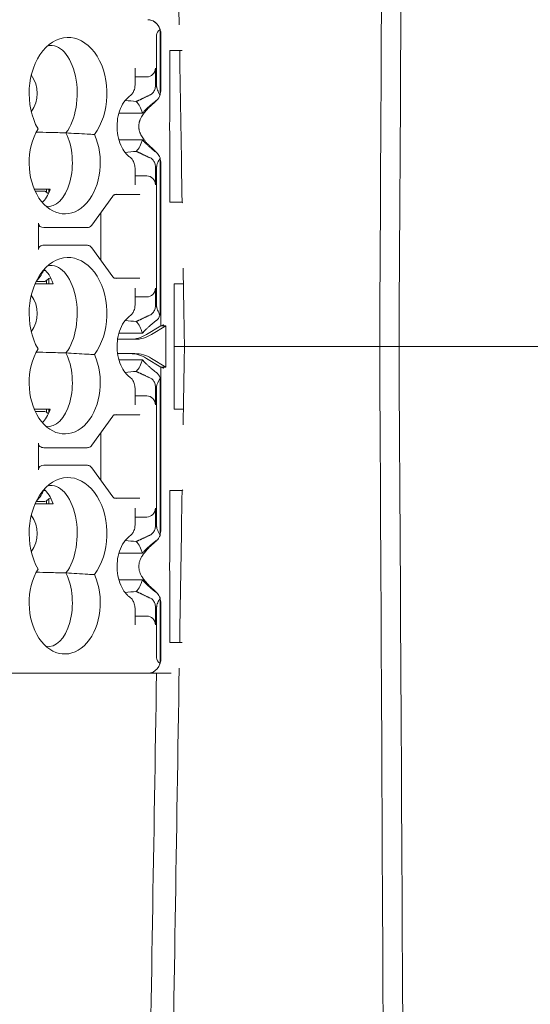
# Model space of a CAD drawing. Units: inches. Extents: x 819 to 2499, y 2 to 1190.
# Drawn here: x 1510 to 1533, y 877 to 921 of the extents above; entities that cross this region are included whole.
import ezdxf

# ---------------------------------------------------------------- set-up
doc = ezdxf.new("R2010")
doc.units = ezdxf.units.IN
doc.header["$MEASUREMENT"] = 0
doc.layers.add('Dimensions', color=7, linetype='Continuous')
doc.styles.get("Standard").update_dxf_attribs({"font": 'romans.shx', "width": 0.8})
doc.dimstyles.new('SLDDIMSTYLE2', dxfattribs={"dimscale": 5, "dimtxt": 2.5, "dimasz": 3.302, "dimexe": 1, "dimexo": 1, "dimgap": 0.926042, "dimtad": 1, "dimdec": 0, "dimrnd": 1e-09, "dimzin": 12, "dimdsep": 46, "dimtxsty": 'Standard', "dimcen": 2, "dimadec": 0, "dimazin": 3, "dimtfac": 1, "dimtdec": 0, "dimtmove": 0, "dimatfit": 0, "dimfxl": 1, "dimfrac": 2, "dimtolj": 1, "dimtzin": 12, "dimarcsym": 0})

# ---------------------------------------------------------------- blocks, each defined once
blk = doc.blocks.new('*D5')
at = {"layer": 'Defpoints', "color": 0, "transparency": 16777216}
for p in [(1470.872, 1051.9), (1720.855, 839.9), (1470.872, 839.412)]:
    blk.add_point(p, dxfattribs=at)
at = {"layer": 'Dimensions', "color": 0, "lineweight": -2, "transparency": 16777216}
for p, q in [((1470.872, 844.412), (1470.872, 1056.9)), ((1720.855, 844.9), (1720.855, 1056.9)), ((1704.345, 1051.9), (1487.382, 1051.9))]:
    blk.add_line(p, q, dxfattribs=at)
at = {"layer": 'Dimensions', "color": 0, "transparency": 16777216}
for points in [[(1487.382, 1054.652), (1487.382, 1049.148), (1470.872, 1051.9)], [(1704.345, 1054.652), (1704.345, 1049.148), (1720.855, 1051.9)]]:
    blk.add_solid(points, dxfattribs=at)
at = {"layer": 'Dimensions', "color": 0, "transparency": 16777216, "insert": (1595.863, 1062.78), "char_height": 12.5, "attachment_point": 5}
blk.add_mtext('\\A1;250', dxfattribs=at)
blk = doc.blocks.new('*D7')
at = {"layer": 'Defpoints', "color": 0, "transparency": 16777216}
for p in [(1400.899, 959.4), (1524.355, 959.4), (1595.712, 823.9)]:
    blk.add_point(p, dxfattribs=at)
at = {"layer": 'Dimensions', "color": 0, "lineweight": -2, "transparency": 16777216}
for p, q in [((1519.355, 959.4), (1395.899, 959.4)), ((1400.899, 840.41), (1400.899, 942.89)), ((1590.712, 823.9), (1395.899, 823.9))]:
    blk.add_line(p, q, dxfattribs=at)
at = {"layer": 'Dimensions', "color": 0, "transparency": 16777216}
for points in [[(1398.148, 942.89), (1403.651, 942.89), (1400.899, 959.4)], [(1398.148, 840.41), (1403.651, 840.41), (1400.899, 823.9)]]:
    blk.add_solid(points, dxfattribs=at)
at = {"layer": 'Dimensions', "color": 0, "transparency": 16777216, "insert": (1390.019, 891.65), "char_height": 12.5, "attachment_point": 5, "rotation": 90}
blk.add_mtext('\\A1;136', dxfattribs=at)

msp = doc.modelspace()

# ---------------------------------------------------------------- linework, layer by layer
at = {"color": 7, "linetype": 'Continuous', "lineweight": 18}
for p, q in [((1516.468, 920.55), (1516.468, 918.229)), ((1516.623, 917.867), (1516.623, 920.808)), ((1516.665, 920.55), (1516.665, 918.148)), ((1517.073, 919.85), (1517.626, 919.85)), ((1517.073, 917.136), (1517.073, 919.85)), ((1515.488, 918.283), (1515.488, 919.05)), ((1516.026, 918.65), (1515.488, 918.65)), ((1516.412, 919.05), (1516.412, 918.261)), ((1516.623, 917.867), (1516.619, 917.818)), ((1516.625, 917.822), (1516.623, 917.867)), ((1514.753, 917.006), (1515.826, 917.006)), ((1515.826, 915.794), (1514.757, 915.794)), ((1517.073, 912.95), (1517.073, 915.664)), ((1515.038, 915.222), (1515.027, 915.222)), ((1515.038, 915.208), (1515.038, 915.222)), ((1516.623, 914.933), (1516.623, 914.975)), ((1516.623, 914.933), (1516.623, 907.816)), ((1516.665, 914.652), (1516.665, 907.338)), ((1515.488, 913.75), (1515.488, 914.508)), ((1516.026, 914.15), (1515.488, 914.15)), ((1516.412, 913.75), (1516.412, 914.546)), ((1516.469, 908.229), (1516.47, 914.573)), ((1511.391, 913.45), (1510.956, 913.45)), ((1511.466, 913.409), (1511.391, 913.45)), ((1511.466, 913.55), (1511.466, 913.409)), ((1511.551, 913.337), (1511.466, 913.409)), ((1511.574, 913.389), (1511.574, 913.55)), ((1514.576, 913.3), (1515.712, 913.3)), ((1514.652, 913.329), (1514.652, 913.329)), ((1513.528, 911.912), (1514.483, 913.236)), ((1517.591, 912.95), (1517.073, 912.95)), ((1513.932, 910.328), (1513.932, 912.472)), ((1511.099, 910.8), (1511.099, 912)), ((1511.349, 911.8), (1513.315, 911.8)), ((1513.315, 911), (1511.349, 911)), ((1514.483, 909.563), (1513.528, 910.888)), ((1511.329, 909.85), (1511.418, 909.85)), ((1511.391, 909.35), (1510.996, 909.35)), ((1511.391, 909.35), (1511.466, 909.391)), ((1511.466, 909.391), (1511.574, 909.482)), ((1511.466, 909.391), (1511.466, 909.25)), ((1511.664, 909.501), (1511.574, 909.482)), ((1511.574, 909.482), (1511.574, 909.25)), ((1515.712, 909.5), (1514.576, 909.5)), ((1515.712, 909.5), (1514.576, 909.5)), ((1514.652, 909.47), (1514.652, 909.471)), ((1517.264, 903.55), (1517.264, 909.25)), ((1517.678, 909.25), (1517.264, 909.25)), ((1515.488, 908.283), (1515.488, 909.05)), ((1516.412, 909.05), (1516.412, 908.261)), ((1515.488, 908.65), (1516.026, 908.65)), ((1514.753, 907.006), (1515.826, 907.006)), ((1516.665, 907.338), (1516.013, 906.941)), ((1516.23, 906.941), (1516.883, 907.338)), ((1516.774, 907.381), (1516.665, 907.338)), ((1516.665, 907.338), (1516.774, 907.338)), ((1516.704, 907.338), (1516.774, 907.381)), ((1516.774, 907.381), (1516.774, 907.338)), ((1516.774, 907.338), (1516.883, 907.338)), ((1516.883, 907.338), (1516.883, 905.461)), ((1514.694, 906.725), (1515.262, 906.725)), ((1515.48, 906.725), (1515.262, 906.725)), ((1526.6, 906.4), (1517.732, 906.4)), ((1517.732, 906.4), (1526.6, 906.4)), ((1539.555, 906.4), (1527.477, 906.4)), ((1527.477, 906.4), (1539.555, 906.4)), ((1514.699, 906.075), (1515.262, 906.075)), ((1515.826, 905.794), (1514.757, 905.794)), ((1515.262, 906.075), (1515.48, 906.075)), ((1516.013, 905.859), (1516.665, 905.461)), ((1516.883, 905.461), (1516.23, 905.859)), ((1515.038, 905.222), (1515.027, 905.222)), ((1515.038, 905.208), (1515.038, 905.222)), ((1516.665, 905.461), (1516.665, 898.148)), ((1516.774, 905.461), (1516.665, 905.461)), ((1516.774, 905.419), (1516.665, 905.461)), ((1516.704, 905.461), (1516.774, 905.419)), ((1516.883, 905.461), (1516.774, 905.461)), ((1516.774, 905.461), (1516.774, 905.419)), ((1516.623, 897.867), (1516.623, 904.975)), ((1515.488, 903.75), (1515.488, 904.508)), ((1516.412, 904.546), (1516.412, 903.75)), ((1516.429, 904.55), (1516.429, 904.55)), ((1516.469, 898.229), (1516.47, 904.573)), ((1515.488, 904.15), (1516.026, 904.15)), ((1511.391, 903.45), (1510.956, 903.45)), ((1511.466, 903.409), (1511.391, 903.45)), ((1511.466, 903.409), (1511.466, 903.55)), ((1511.551, 903.337), (1511.466, 903.409)), ((1511.574, 903.55), (1511.574, 903.389)), ((1517.678, 903.55), (1517.264, 903.55)), ((1513.528, 901.912), (1514.483, 903.236)), ((1515.712, 903.3), (1514.576, 903.3)), ((1514.652, 903.329), (1514.652, 903.329)), ((1513.932, 902.472), (1513.932, 900.328)), ((1511.099, 900.8), (1511.099, 902)), ((1511.349, 901.8), (1513.315, 901.8)), ((1513.315, 901), (1511.349, 901)), ((1514.483, 899.563), (1513.528, 900.888)), ((1511.418, 899.85), (1511.329, 899.85)), ((1517.073, 897.136), (1517.073, 899.85)), ((1517.073, 899.85), (1517.591, 899.85)), ((1511.466, 899.391), (1511.391, 899.35)), ((1511.466, 899.391), (1511.574, 899.482)), ((1511.466, 899.25), (1511.466, 899.391)), ((1511.664, 899.501), (1511.574, 899.482)), ((1511.574, 899.482), (1511.574, 899.25)), ((1515.712, 899.5), (1514.576, 899.5)), ((1515.712, 899.5), (1514.576, 899.5)), ((1514.652, 899.47), (1514.652, 899.471)), ((1511.391, 899.35), (1510.996, 899.35)), ((1515.488, 898.283), (1515.488, 899.05)), ((1516.412, 898.261), (1516.412, 899.05)), ((1516.026, 898.65), (1515.488, 898.65)), ((1516.623, 897.809), (1516.623, 897.867)), ((1514.753, 897.006), (1515.826, 897.006)), ((1515.826, 895.794), (1514.757, 895.794)), ((1517.073, 892.95), (1517.073, 895.664)), ((1515.027, 895.222), (1515.038, 895.222)), ((1515.038, 895.222), (1515.038, 895.208)), ((1516.623, 894.933), (1516.623, 894.975)), ((1516.623, 891.992), (1516.623, 894.933)), ((1515.488, 893.75), (1515.488, 894.508)), ((1516.412, 893.75), (1516.412, 894.546)), ((1516.47, 894.573), (1516.468, 892.25)), ((1516.665, 894.652), (1516.665, 892.25)), ((1516.026, 894.15), (1515.488, 894.15)), ((1517.073, 892.95), (1517.626, 892.95)), ((1509.457, 891.55), (1516.069, 891.55)), ((1516.078, 891.55), (1516.069, 891.55)), ((1516.078, 891.55), (1517.122, 891.55))]:
    msp.add_line(p, q, dxfattribs=at)
for centre, major_axis, ratio, start_param, end_param in [((1516.069, 920.55), (0, 0.7), 0.851608, -1.19348, 0), ((1518.664, 920.55), (-2.196, 0), 0.318832, -0.377317, 0), ((1511.67, 917.9), (0, 2.186), 0.544639, -2.532829, 0.121936), ((1511.826, 916.4), (-7.592, 0), 0.171239, -2.082984, -2.008091), ((1515.2, 916.4), (0, 1.3), 0.544639, -1.085669, -0.512188), ((1511.561, 914.75), (0, -1.986), 0.544639, -0.111521, 2.323034), ((1515.2, 916.4), (0, 1.3), 0.544639, -2.629405, -2.055924), ((1516.026, 913.75), (0, 0.4), 0.966185, -1.570796, 0), ((1514.321, 913.353), (0.162, -0.117), 0.531419, 0, 0.002265), ((1511.349, 912), (-0.25, 0), 0.80044, 0, 1.570796), ((1512.446, 907.9), (0, 2.542), 0.694824, -2.396762, 2.259204), ((1511.349, 910.8), (0.25, 0), 0.80044, 1.570796, 3.141593), ((1513.315, 910.8), (0, 0.2), 0.731354, -0.007418, 0.000156), ((1511.67, 907.9), (0, 2.186), 0.544639, -2.532829, 0.121936), ((1509.194, 908.284), (2.126, 1.677), 0.160279, -0.69804, -0.214966), ((1511.114, 907.9), (0, 2.085), 0.411936, -0.866685, -0.286265), ((1514.321, 909.446), (0.162, 0.117), 0.531399, -0.002129, 0.000099), ((1515.2, 906.4), (0, 1.3), 0.544639, -1.085669, -0.512188), ((1515.262, 908.77), (0, -2.045), 0.820353, 0, 0.463648), ((1511.561, 904.75), (0, -1.986), 0.544639, -0.111521, 2.323034), ((1515.48, 904.03), (0, -2.045), 0.820353, 2.677945, 3.141593), ((1515.2, 906.4), (0, 1.3), 0.544639, -2.629405, -2.055924), ((1516.33, 904.775), (0.05, -0.494), 0.667488, 1.917737, 2.581239), ((1511.349, 902), (0.25, 0), 0.80044, -3.141593, -1.570796), ((1511.349, 900.8), (-0.25, 0), 0.80044, -1.570796, 0), ((1513.315, 900.8), (0, 0.2), 0.731354, -0.007418, 0.000156), ((1511.051, 897.9), (0, 2.063), 0.411936, -0.332361, -0.320744), ((1511.114, 897.9), (0, 2.085), 0.411936, -0.866685, -0.286265), ((1517.591, 900.15), (0, -0.3), 0.544639, 0, 0.435574), ((1514.321, 899.446), (0.162, 0.117), 0.531399, -0.002129, 0.000099), ((1509.069, 897.9), (-1.979, 0), 0.839803, 2.613513, 3.669673), ((1515.2, 896.4), (0, 1.3), 0.544639, -1.085669, -0.512188), ((1515.2, 896.4), (0, 1.3), 0.544639, -2.629405, -2.055924), ((1511.826, 896.4), (-7.592, 0), 0.171239, 2.007635, 2.082984), ((1516.069, 892.25), (0, 0.7), 0.851608, -3.141593, -1.948113)]:
    msp.add_ellipse(centre, major_axis=major_axis, ratio=ratio, start_param=start_param, end_param=end_param, dxfattribs=at)
at = {"color": 7, "linetype": 'Continuous', "lineweight": 18, "extrusion": (0, 0, -1)}
for centre, major_axis, ratio, start_param, end_param in [((1516.078, 920.55), (0, 0.7), 0.838671, 0, 1.570796), ((1512.446, 917.9), (0, -2.542), 0.694824, 0.882388, 5.538355), ((1509.069, 917.9), (1.979, 0), 0.839803, -0.52808, 0.52808), ((1516.026, 919.05), (0, -0.4), 0.966185, -1.570796, 0), ((1512.295, 914.75), (0, -2.325), 0.694824, -2.154457, 2.292015), ((1511.826, 916.4), (-7.592, 0), 0.171239, -2.082984, -2.007635), ((1511.033, 914.75), (0, -1.89), 0.411936, -0.883047, -0.311618), ((1515.491, 913.25), (0, -0.3), 0.838671, -1.74891, -1.744695), ((1517.591, 912.65), (0, 0.3), 0.544639, 0, 0.435574), ((1511.051, 907.9), (0, -2.063), 0.411936, -2.820848, -2.809231), ((1514.576, 909.3), (0, 0.2), 0.000098, 0, 0.000538), ((1516.026, 909.05), (0, -0.4), 0.966185, -1.570796, 0), ((1509.069, 907.9), (-1.979, 0), 0.839803, 2.613513, 3.669673), ((1511.826, 906.4), (-7.592, 0), 0.171239, 2.008091, 2.082984), ((1515.48, 908.77), (0, 2.045), 0.820353, 2.677945, 3.141593), ((1512.295, 904.75), (0, -2.325), 0.694824, -2.154457, 2.292015), ((1513.989, 906.4), (5.001, 0), 0.000008, -0.856918, -0.725297), ((1513.989, 906.4), (-5.001, 0), 0.000008, -2.416296, -2.284674), ((1523.283, 906.4), (5.001, 0), 0.000007, -0.845499, -0.575957), ((1523.283, 906.4), (-5.001, 0), 0.000007, -2.565636, -2.296093), ((1515.262, 904.03), (0, 2.045), 0.820353, 0, 0.463648), ((1511.826, 906.4), (-7.592, 0), 0.171239, -2.082984, -2.007635), ((1516.026, 903.75), (0, -0.4), 0.966185, -3.141593, -1.570796), ((1511.033, 904.75), (0, -1.89), 0.411936, -0.883047, -0.311618), ((1514.321, 903.353), (0.162, -0.117), 0.531419, -0.002265, 0), ((1515.491, 903.25), (0, -0.3), 0.838671, -1.74891, -1.744695), ((1512.446, 897.9), (0, -2.542), 0.694824, 0.882388, 5.538355), ((1509.194, 898.284), (-2.126, -1.677), 0.160279, -2.926626, -2.443553), ((1511.67, 897.9), (0, 2.186), 0.544639, -0.121936, 2.532829), ((1514.576, 899.3), (0, 0.2), 0.000098, 0, 0.000538), ((1516.026, 899.05), (0, -0.4), 0.966185, -1.570796, 0), ((1511.826, 896.4), (-7.592, 0), 0.171239, 2.008091, 2.082984), ((1512.295, 894.75), (0, -2.325), 0.694824, -2.154457, 2.292015), ((1511.561, 894.75), (0, -1.986), 0.544639, -2.323034, 0.111521), ((1516.026, 893.75), (0, -0.4), 0.966185, -3.141593, -1.570796), ((1516.078, 892.25), (0, -0.7), 0.838671, -1.570796, 0), ((1518.664, 892.25), (-2.196, 0), 0.318832, -0.377317, 0)]:
    msp.add_ellipse(centre, major_axis=major_axis, ratio=ratio, start_param=start_param, end_param=end_param, dxfattribs=at)
at = {"color": 7, "linetype": 'Continuous', "lineweight": 18}
for points in [[(1517.496, 921.018), (1517.374, 928.647), (1517.252, 936.276), (1517.13, 943.904)], [(1517.13, 943.904), (1517.252, 936.276), (1517.374, 928.647), (1517.496, 921.018)], [(1526.6, 906.4), (1526.664, 918.901), (1526.726, 931.403), (1526.788, 943.904)], [(1526.788, 943.904), (1526.726, 931.403), (1526.664, 918.901), (1526.6, 906.4)], [(1527.477, 906.4), (1527.547, 918.901), (1527.616, 931.401), (1527.684, 943.902)], [(1527.684, 943.902), (1527.616, 931.401), (1527.547, 918.901), (1527.477, 906.4)], [(1517.626, 912.943), (1517.589, 915.245), (1517.552, 917.548), (1517.515, 919.85)], [(1517.515, 919.85), (1517.552, 917.548), (1517.589, 915.245), (1517.626, 912.943)], [(1516.485, 917.6), (1516.542, 917.652), (1516.589, 917.728), (1516.619, 917.817)], [(1516.619, 917.818), (1516.619, 917.818), (1516.619, 917.818), (1516.619, 917.818)], [(1516.464, 917.574), (1516.451, 917.56), (1516.437, 917.546), (1516.423, 917.534)], [(1516.487, 917.6), (1516.478, 917.593), (1516.469, 917.585), (1516.46, 917.578)], [(1515.91, 917.101), (1515.881, 917.07), (1515.854, 917.039), (1515.826, 917.006)], [(1516.423, 915.266), (1516.455, 915.238), (1516.485, 915.204), (1516.51, 915.169)], [(1517.732, 906.4), (1517.713, 907.586), (1517.693, 908.772), (1517.674, 909.958)], [(1517.674, 909.958), (1517.693, 908.772), (1517.713, 907.586), (1517.732, 906.4)], [(1515.712, 909.5), (1515.712, 909.5), (1515.712, 909.5), (1515.712, 909.5)], [(1516.457, 907.58), (1516.528, 907.63), (1516.584, 907.714), (1516.62, 907.815)], [(1517.264, 906.4), (1517.43, 906.4), (1517.586, 906.4), (1517.732, 906.4)], [(1517.732, 906.4), (1517.713, 905.214), (1517.693, 904.028), (1517.674, 902.842)], [(1517.674, 902.842), (1517.693, 904.028), (1517.713, 905.214), (1517.732, 906.4)], [(1527.477, 906.4), (1527.232, 906.4), (1526.937, 906.4), (1526.6, 906.4)], [(1526.788, 868.896), (1526.726, 881.397), (1526.664, 893.898), (1526.6, 906.4)], [(1526.6, 906.4), (1526.664, 893.898), (1526.726, 881.397), (1526.788, 868.896)], [(1527.477, 906.4), (1527.547, 893.899), (1527.616, 881.398), (1527.684, 868.898)], [(1527.684, 868.898), (1527.616, 881.398), (1527.547, 893.899), (1527.477, 906.4)], [(1516.47, 904.574), (1516.474, 904.674), (1516.547, 904.808), (1516.623, 904.975)], [(1517.626, 899.857), (1517.589, 897.555), (1517.552, 895.252), (1517.515, 892.95)], [(1517.515, 892.95), (1517.552, 895.252), (1517.589, 897.555), (1517.626, 899.857)], [(1515.712, 899.5), (1515.712, 899.5), (1515.712, 899.5), (1515.712, 899.5)], [(1516.487, 897.6), (1516.478, 897.593), (1516.469, 897.585), (1516.46, 897.578)], [(1516.423, 897.534), (1516.437, 897.546), (1516.451, 897.559), (1516.464, 897.574)], [(1515.91, 897.101), (1515.881, 897.07), (1515.854, 897.039), (1515.826, 897.006)], [(1516.51, 895.169), (1516.485, 895.204), (1516.455, 895.238), (1516.423, 895.266)], [(1517.496, 891.782), (1517.374, 884.153), (1517.252, 876.524), (1517.13, 868.896)], [(1517.13, 868.896), (1517.252, 876.524), (1517.374, 884.153), (1517.496, 891.782)], [(1516.095, 868.898), (1516.218, 876.448), (1516.342, 883.999), (1516.467, 891.55)], [(1516.467, 891.55), (1516.342, 883.999), (1516.218, 876.448), (1516.095, 868.898)]]:
    msp.add_open_spline(points, degree=3, dxfattribs=at)
for points, knots in [([(1515.244, 917.774), (1515.275, 917.795), (1515.303, 917.821), (1515.363, 917.889), (1515.393, 917.933), (1515.45, 918.046), (1515.472, 918.119), (1515.486, 918.222), (1515.488, 918.251), (1515.488, 918.28)], [0.00416241, 0.00416241, 0.00416241, 0.00416241, 0.01680668, 0.01680668, 0.03358877, 0.03358877, 0.05616689, 0.05616689, 0.06471206, 0.06471206, 0.06471206, 0.06471206]), ([(1516.412, 918.259), (1516.412, 918.227), (1516.41, 918.195), (1516.395, 918.105), (1516.376, 918.049), (1516.321, 917.949), (1516.285, 917.906), (1516.218, 917.852), (1516.192, 917.836), (1516.165, 917.823)], [0, 0, 0, 0, 0.00967823, 0.00967823, 0.02733824, 0.02733824, 0.04486346, 0.04486346, 0.05458552, 0.05458552, 0.05458552, 0.05458552]), ([(1516.469, 918.229), (1516.468, 918.22), (1516.469, 918.21), (1516.471, 918.189), (1516.473, 918.178), (1516.483, 918.131), (1516.497, 918.093), (1516.541, 917.984), (1516.578, 917.907), (1516.619, 917.816)], [-0.07156178, -0.07156178, -0.07156178, -0.07156178, -0.06601636, -0.06601636, -0.05873505, -0.05873505, -0.03604376, -0.03604376, -0.00032327, -0.00032327, -0.00032327, -0.00032327]), ([(1515.244, 917.774), (1515.155, 917.71), (1515.063, 917.616), (1514.904, 917.385), (1514.833, 917.248), (1514.733, 916.956), (1514.7, 916.8), (1514.671, 916.5), (1514.67, 916.354), (1514.696, 916.058), (1514.725, 915.905), (1514.809, 915.617), (1514.866, 915.48), (1514.996, 915.256), (1515.067, 915.165), (1515.172, 915.066), (1515.205, 915.04), (1515.238, 915.017)], [0, 0, 0, 0, 0.02211, 0.02211, 0.0429276, 0.0429276, 0.0618891, 0.0618891, 0.0787918, 0.0787918, 0.0972293, 0.0972293, 0.116528, 0.116528, 0.1349557, 0.1349557, 0.1432117, 0.1432117, 0.1432117, 0.1432117]), ([(1516.665, 918.148), (1516.665, 918.062), (1516.65, 917.962), (1516.626, 917.877), (1516.624, 917.872), (1516.623, 917.867)], [-0.25664028, -0.25664028, -0.25664028, -0.25664028, -0.23113781, -0.23113781, -0.22960724, -0.22960724, -0.22960724, -0.22960724]), ([(1517.073, 917.136), (1517.073, 917.067), (1517.072, 916.983), (1517.066, 916.753), (1517.059, 916.561), (1517.059, 916.4), (1517.059, 916.239), (1517.066, 916.046), (1517.072, 915.816), (1517.073, 915.733), (1517.073, 915.664)], [-0.0690227, -0.0690227, -0.0690227, -0.0690227, -0.0482296, -0.0482296, 0, 0, 0, 0.0482296, 0.0482296, 0.0690227, 0.0690227, 0.0690227, 0.0690227]), ([(1512.351, 916.107), (1512.1, 916.113), (1511.851, 916.12), (1511.401, 916.132), (1511.202, 916.138), (1511.002, 916.144)], [-1.9865186, -1.9865186, -1.9865186, -1.9865186, -1.9091479, -1.9091479, -1.8470384, -1.8470384, -1.8470384, -1.8470384]), ([(1512.351, 916.107), (1512.671, 916.087), (1512.992, 916.069), (1513.425, 916.044), (1513.534, 916.037), (1513.643, 916.031)], [-1.59679, -1.59679, -1.59679, -1.59679, -1.4960938, -1.4960938, -1.4624178, -1.4624178, -1.4624178, -1.4624178]), ([(1516.51, 915.169), (1516.503, 915.177), (1516.495, 915.185), (1516.479, 915.199), (1516.471, 915.206), (1516.463, 915.212)], [-0.007127312, -0.007127312, -0.007127312, -0.007127312, -0.003526269, -0.003526269, 0, 0, 0, 0]), ([(1516.623, 914.975), (1516.61, 915.012), (1516.594, 915.048), (1516.556, 915.113), (1516.534, 915.143), (1516.51, 915.169)], [0.00004623, 0.00004623, 0.00004623, 0.00004623, 0.01226149, 0.01226149, 0.02401028, 0.02401028, 0.02401028, 0.02401028]), ([(1515.488, 914.509), (1515.488, 914.54), (1515.485, 914.572), (1515.47, 914.677), (1515.447, 914.749), (1515.389, 914.859), (1515.36, 914.902), (1515.299, 914.969), (1515.27, 914.995), (1515.238, 915.017)], [0, 0, 0, 0, 0.00943926, 0.00943926, 0.0320282, 0.0320282, 0.04839621, 0.04839621, 0.06144685, 0.06144685, 0.06144685, 0.06144685]), ([(1516.412, 914.55), (1516.412, 914.582), (1516.41, 914.615), (1516.394, 914.704), (1516.375, 914.759), (1516.326, 914.846), (1516.299, 914.88), (1516.238, 914.939), (1516.203, 914.963), (1516.165, 914.981)], [-0.05395095, -0.05395095, -0.05395095, -0.05395095, -0.04413433, -0.04413433, -0.02680098, -0.02680098, -0.01348452, -0.01348452, 0, 0, 0, 0]), ([(1516.47, 914.574), (1516.473, 914.584), (1516.473, 914.585), (1516.474, 914.606), (1516.477, 914.625), (1516.489, 914.678), (1516.503, 914.715), (1516.547, 914.818), (1516.583, 914.89), (1516.623, 914.975)], [0, 0, 0, 0, 0.0061543, 0.0061543, 0.0939737, 0.0939737, 0.2478896, 0.2478896, 0.4973148, 0.4973148, 0.4973148, 0.4973148]), ([(1516.623, 914.933), (1516.624, 914.928), (1516.626, 914.923), (1516.65, 914.838), (1516.665, 914.737), (1516.665, 914.652)], [-0.10841568, -0.10841568, -0.10841568, -0.10841568, -0.1068851, -0.1068851, -0.08138263, -0.08138263, -0.08138263, -0.08138263]), ([(1514.576, 913.3), (1514.565, 913.3), (1514.554, 913.298), (1514.533, 913.286), (1514.524, 913.281), (1514.505, 913.263), (1514.494, 913.251), (1514.483, 913.237)], [0, 0, 0, 0, 0.00568184, 0.00568184, 0.00868359, 0.00868359, 0.01184697, 0.01184697, 0.01184697, 0.01184697]), ([(1513.528, 911.912), (1513.509, 911.887), (1513.487, 911.864), (1513.435, 911.829), (1513.407, 911.816), (1513.357, 911.803), (1513.336, 911.8), (1513.315, 911.8)], [0.00000872, 0.00000872, 0.00000872, 0.00000872, 0.0038086, 0.0038086, 0.00751067, 0.00751067, 0.01004185, 0.01004185, 0.01004185, 0.01004185]), ([(1513.326, 910.999), (1513.35, 910.998), (1513.374, 910.993), (1513.423, 910.976), (1513.448, 910.963), (1513.492, 910.93), (1513.512, 910.91), (1513.528, 910.888)], [0.000399174, 0.000399174, 0.000399174, 0.000399174, 0.003306176, 0.003306176, 0.006683164, 0.006683164, 0.009992705, 0.009992705, 0.009992705, 0.009992705]), ([(1514.483, 909.563), (1514.496, 909.545), (1514.51, 909.531), (1514.534, 909.512), (1514.544, 909.507), (1514.56, 909.501), (1514.568, 909.5), (1514.576, 909.5)], [0, 0, 0, 0, 0.00389655, 0.00389655, 0.00787548, 0.00787548, 0.01183978, 0.01183978, 0.01183978, 0.01183978]), ([(1515.244, 907.774), (1515.275, 907.795), (1515.303, 907.821), (1515.363, 907.889), (1515.393, 907.933), (1515.45, 908.046), (1515.472, 908.119), (1515.486, 908.222), (1515.488, 908.251), (1515.488, 908.28)], [0.00418972, 0.00418972, 0.00418972, 0.00418972, 0.01682006, 0.01682006, 0.03361585, 0.03361585, 0.05619386, 0.05619386, 0.06473899, 0.06473899, 0.06473899, 0.06473899]), ([(1516.165, 907.823), (1516.192, 907.836), (1516.218, 907.852), (1516.285, 907.906), (1516.321, 907.949), (1516.376, 908.049), (1516.395, 908.105), (1516.41, 908.195), (1516.412, 908.227), (1516.412, 908.259)], [-0.05458639, -0.05458639, -0.05458639, -0.05458639, -0.04486412, -0.04486412, -0.02733824, -0.02733824, -0.00967904, -0.00967904, 0, 0, 0, 0]), ([(1516.62, 907.814), (1516.578, 907.906), (1516.541, 907.983), (1516.497, 908.092), (1516.483, 908.131), (1516.473, 908.178), (1516.471, 908.189), (1516.469, 908.21), (1516.468, 908.22), (1516.469, 908.229)], [0.00007878, 0.00007878, 0.00007878, 0.00007878, 0.03593634, 0.03593634, 0.05868365, 0.05868365, 0.06597188, 0.06597188, 0.07151837, 0.07151837, 0.07151837, 0.07151837]), ([(1515.244, 907.774), (1515.155, 907.71), (1515.063, 907.616), (1514.904, 907.385), (1514.833, 907.248), (1514.733, 906.956), (1514.7, 906.8), (1514.671, 906.5), (1514.67, 906.354), (1514.696, 906.058), (1514.725, 905.905), (1514.809, 905.617), (1514.866, 905.48), (1514.996, 905.256), (1515.067, 905.165), (1515.172, 905.066), (1515.205, 905.04), (1515.238, 905.017)], [0, 0, 0, 0, 0.02211, 0.02211, 0.0429276, 0.0429276, 0.0618891, 0.0618891, 0.0787918, 0.0787918, 0.0972293, 0.0972293, 0.116528, 0.116528, 0.1349557, 0.1349557, 0.1432117, 0.1432117, 0.1432117, 0.1432117]), ([(1512.351, 906.107), (1512.1, 906.113), (1511.851, 906.12), (1511.401, 906.132), (1511.202, 906.138), (1511.002, 906.144)], [-1.9865186, -1.9865186, -1.9865186, -1.9865186, -1.9091479, -1.9091479, -1.8470384, -1.8470384, -1.8470384, -1.8470384]), ([(1512.351, 906.107), (1512.671, 906.087), (1512.992, 906.069), (1513.425, 906.044), (1513.534, 906.037), (1513.643, 906.031)], [-1.59679, -1.59679, -1.59679, -1.59679, -1.4960938, -1.4960938, -1.4624178, -1.4624178, -1.4624178, -1.4624178]), ([(1527.477, 906.4), (1531.503, 906.4), (1535.529, 906.4), (1539.555, 906.4), (1539.706, 906.4), (1540.015, 906.4), (1540.247, 906.4)], [-686.492287, -686.492287, -686.492287, -686.492287, -664.316085, -664.316085, -664.316085, -663.446978, -663.446978, -663.446978, -663.446978]), ([(1515.238, 905.017), (1515.27, 904.995), (1515.299, 904.969), (1515.36, 904.902), (1515.389, 904.859), (1515.447, 904.749), (1515.47, 904.677), (1515.485, 904.572), (1515.488, 904.54), (1515.488, 904.509)], [-0.06144685, -0.06144685, -0.06144685, -0.06144685, -0.04839712, -0.04839712, -0.0320282, -0.0320282, -0.00943926, -0.00943926, 0, 0, 0, 0]), ([(1516.165, 904.981), (1516.203, 904.963), (1516.238, 904.939), (1516.299, 904.88), (1516.326, 904.846), (1516.375, 904.759), (1516.394, 904.704), (1516.41, 904.615), (1516.412, 904.582), (1516.412, 904.55)], [0, 0, 0, 0, 0.01348464, 0.01348464, 0.02680098, 0.02680098, 0.04413401, 0.04413401, 0.05395095, 0.05395095, 0.05395095, 0.05395095]), ([(1514.576, 903.3), (1514.565, 903.3), (1514.554, 903.298), (1514.533, 903.286), (1514.524, 903.281), (1514.505, 903.263), (1514.494, 903.251), (1514.483, 903.237)], [0, 0, 0, 0, 0.00568184, 0.00568184, 0.00868359, 0.00868359, 0.01184697, 0.01184697, 0.01184697, 0.01184697]), ([(1513.528, 901.912), (1513.509, 901.887), (1513.487, 901.864), (1513.435, 901.829), (1513.407, 901.816), (1513.357, 901.803), (1513.336, 901.8), (1513.315, 901.8)], [0.00000872, 0.00000872, 0.00000872, 0.00000872, 0.0038086, 0.0038086, 0.00751067, 0.00751067, 0.01004185, 0.01004185, 0.01004185, 0.01004185]), ([(1513.326, 900.999), (1513.35, 900.998), (1513.374, 900.993), (1513.423, 900.976), (1513.448, 900.963), (1513.492, 900.93), (1513.512, 900.91), (1513.528, 900.888)], [0.000399174, 0.000399174, 0.000399174, 0.000399174, 0.003306176, 0.003306176, 0.006683164, 0.006683164, 0.009992705, 0.009992705, 0.009992705, 0.009992705]), ([(1514.483, 899.563), (1514.496, 899.545), (1514.51, 899.531), (1514.534, 899.512), (1514.544, 899.507), (1514.56, 899.501), (1514.568, 899.5), (1514.576, 899.5)], [0, 0, 0, 0, 0.00389655, 0.00389655, 0.00787548, 0.00787548, 0.01183978, 0.01183978, 0.01183978, 0.01183978]), ([(1515.488, 898.28), (1515.488, 898.251), (1515.486, 898.222), (1515.472, 898.119), (1515.45, 898.046), (1515.393, 897.933), (1515.363, 897.889), (1515.303, 897.821), (1515.275, 897.795), (1515.244, 897.774)], [-0.06471206, -0.06471206, -0.06471206, -0.06471206, -0.05616689, -0.05616689, -0.03358877, -0.03358877, -0.01680668, -0.01680668, -0.00416241, -0.00416241, -0.00416241, -0.00416241]), ([(1516.165, 897.823), (1516.192, 897.836), (1516.218, 897.852), (1516.285, 897.906), (1516.321, 897.949), (1516.376, 898.049), (1516.395, 898.105), (1516.41, 898.195), (1516.412, 898.227), (1516.412, 898.259)], [-0.05458552, -0.05458552, -0.05458552, -0.05458552, -0.04486346, -0.04486346, -0.02733824, -0.02733824, -0.00967823, -0.00967823, 0, 0, 0, 0]), ([(1516.469, 898.229), (1516.468, 898.219), (1516.469, 898.209), (1516.471, 898.187), (1516.474, 898.175), (1516.485, 898.124), (1516.501, 898.082), (1516.547, 897.97), (1516.583, 897.896), (1516.622, 897.809)], [-0.07188007, -0.07188007, -0.07188007, -0.07188007, -0.06617834, -0.06617834, -0.05856603, -0.05856603, -0.03403464, -0.03403464, -0.00001554, -0.00001554, -0.00001554, -0.00001554]), ([(1516.665, 898.148), (1516.665, 898.062), (1516.65, 897.962), (1516.626, 897.877), (1516.624, 897.872), (1516.623, 897.867)], [-0.25664028, -0.25664028, -0.25664028, -0.25664028, -0.23113781, -0.23113781, -0.22960724, -0.22960724, -0.22960724, -0.22960724]), ([(1515.244, 897.774), (1515.155, 897.71), (1515.063, 897.616), (1514.904, 897.385), (1514.833, 897.248), (1514.733, 896.956), (1514.7, 896.8), (1514.671, 896.5), (1514.67, 896.354), (1514.696, 896.058), (1514.725, 895.905), (1514.809, 895.617), (1514.866, 895.48), (1514.996, 895.256), (1515.067, 895.165), (1515.172, 895.066), (1515.205, 895.04), (1515.238, 895.017)], [0, 0, 0, 0, 0.02211, 0.02211, 0.0429276, 0.0429276, 0.0618891, 0.0618891, 0.0787918, 0.0787918, 0.0972293, 0.0972293, 0.116528, 0.116528, 0.1349557, 0.1349557, 0.1432117, 0.1432117, 0.1432117, 0.1432117]), ([(1516.622, 897.809), (1516.599, 897.746), (1516.572, 897.703), (1516.532, 897.647), (1516.51, 897.622), (1516.485, 897.6)], [-0.3078894, -0.3078894, -0.3078894, -0.3078894, -0.1769861, -0.1769861, -0.0460103, -0.0460103, -0.0460103, -0.0460103]), ([(1517.073, 895.664), (1517.073, 895.733), (1517.072, 895.816), (1517.066, 896.046), (1517.059, 896.239), (1517.059, 896.4), (1517.059, 896.561), (1517.066, 896.753), (1517.072, 896.983), (1517.073, 897.067), (1517.073, 897.136)], [-0.0690227, -0.0690227, -0.0690227, -0.0690227, -0.0482296, -0.0482296, 0, 0, 0, 0.0482296, 0.0482296, 0.0690227, 0.0690227, 0.0690227, 0.0690227]), ([(1512.351, 896.107), (1512.1, 896.113), (1511.851, 896.12), (1511.401, 896.132), (1511.202, 896.138), (1511.002, 896.144)], [-1.9865186, -1.9865186, -1.9865186, -1.9865186, -1.9091479, -1.9091479, -1.8470384, -1.8470384, -1.8470384, -1.8470384]), ([(1513.643, 896.031), (1513.545, 896.037), (1513.447, 896.042), (1513.014, 896.067), (1512.682, 896.087), (1512.351, 896.107)], [-2.088181, -2.088181, -2.088181, -2.088181, -2.0580071, -2.0580071, -1.9545335, -1.9545335, -1.9545335, -1.9545335]), ([(1515.488, 894.509), (1515.488, 894.54), (1515.485, 894.572), (1515.47, 894.677), (1515.447, 894.749), (1515.389, 894.859), (1515.36, 894.902), (1515.299, 894.969), (1515.27, 894.995), (1515.238, 895.017)], [0, 0, 0, 0, 0.00943926, 0.00943926, 0.0320282, 0.0320282, 0.04839621, 0.04839621, 0.06144685, 0.06144685, 0.06144685, 0.06144685]), ([(1516.412, 894.55), (1516.412, 894.582), (1516.41, 894.615), (1516.394, 894.704), (1516.375, 894.759), (1516.326, 894.846), (1516.299, 894.88), (1516.238, 894.939), (1516.203, 894.963), (1516.165, 894.981)], [-0.05395094, -0.05395094, -0.05395094, -0.05395094, -0.04413437, -0.04413437, -0.02680102, -0.02680102, -0.01348454, -0.01348454, 0, 0, 0, 0]), ([(1516.463, 895.212), (1516.471, 895.206), (1516.479, 895.199), (1516.495, 895.185), (1516.503, 895.177), (1516.51, 895.169)], [0, 0, 0, 0, 0.003528285, 0.003528285, 0.007128495, 0.007128495, 0.007128495, 0.007128495]), ([(1516.623, 894.975), (1516.583, 894.89), (1516.547, 894.818), (1516.503, 894.715), (1516.489, 894.678), (1516.477, 894.625), (1516.474, 894.606), (1516.473, 894.585), (1516.473, 894.584), (1516.47, 894.574)], [-0.4973148, -0.4973148, -0.4973148, -0.4973148, -0.2478896, -0.2478896, -0.0939737, -0.0939737, -0.0061543, -0.0061543, 0, 0, 0, 0]), ([(1516.623, 894.975), (1516.61, 895.012), (1516.594, 895.048), (1516.556, 895.113), (1516.534, 895.143), (1516.51, 895.169)], [0.0000462, 0.0000462, 0.0000462, 0.0000462, 0.01227572, 0.01227572, 0.02401063, 0.02401063, 0.02401063, 0.02401063]), ([(1516.665, 894.652), (1516.665, 894.737), (1516.65, 894.838), (1516.626, 894.923), (1516.624, 894.928), (1516.623, 894.933)], [-0.25664028, -0.25664028, -0.25664028, -0.25664028, -0.23113781, -0.23113781, -0.22960724, -0.22960724, -0.22960724, -0.22960724])]:
    msp.add_open_spline(points, degree=3, knots=knots, dxfattribs=at)
for points, weights in [([(1516.163, 917.829), (1515.819, 917.664), (1515.547, 917.533)], [1.20839627792, 1.26129748363, 1.29940514202]), ([(1516.453, 917.581), (1516.112, 917.316), (1515.91, 917.101)], [1.26559968676, 1.35746749355, 1.41855991997]), ([(1515.826, 915.794), (1516.041, 915.537), (1516.462, 915.212)], [1.44551043841, 1.37830047374, 1.26317427485]), ([(1516.161, 914.971), (1515.819, 915.136), (1515.547, 915.267)], [1.20899262707, 1.26174125597, 1.29975466114]), ([(1510.911, 913.55), (1511.252, 913.55), (1511.635, 913.55)], [1.0026237668, 1.00232750821, 1]), ([(1510.949, 909.25), (1511.334, 909.25), (1511.768, 909.25)], [1.27622198336, 1.25186502938, 1.22526912953]), ([(1510.996, 909.35), (1510.995, 909.35), (1510.995, 909.35)], [1, 1.00000070592, 1.00000141108]), ([(1515.547, 907.533), (1515.819, 907.664), (1516.163, 907.829)], [1.29922283795, 1.26110912541, 1.20820489749]), ([(1516.452, 907.58), (1516.039, 907.259), (1515.826, 907.006)], [1.28820894289, 1.40357537133, 1.471233454]), ([(1516.462, 905.212), (1516.041, 905.537), (1515.826, 905.794)], [1.28474990646, 1.40183417088, 1.47018851072]), ([(1516.161, 904.971), (1515.819, 905.136), (1515.547, 905.267)], [1.20897296116, 1.26172190138, 1.29973592801]), ([(1510.911, 903.55), (1511.252, 903.55), (1511.635, 903.55)], [1.0026237668, 1.00232750821, 1]), ([(1510.949, 899.25), (1511.334, 899.25), (1511.768, 899.25)], [1.00204502566, 1.00212586033, 1]), ([(1510.996, 899.35), (1510.995, 899.35), (1510.995, 899.35)], [1.15537792391, 1.1553898423, 1.15540175993]), ([(1515.547, 897.533), (1515.819, 897.664), (1516.163, 897.829)], [1.29941402504, 1.26130666171, 1.20840560333]), ([(1516.453, 897.581), (1516.112, 897.316), (1515.91, 897.101)], [1.26559968676, 1.35746749355, 1.41855991998]), ([(1516.423, 895.266), (1515.082, 896.4), (1516.423, 897.534)], [1.24808521804, 1.65606548414, 1.24808521804]), ([(1515.826, 895.794), (1516.041, 895.537), (1516.462, 895.212)], [1.44551043842, 1.37830047374, 1.26317427485]), ([(1516.161, 894.971), (1515.819, 895.136), (1515.547, 895.267)], [1.2089926271, 1.26174125599, 1.29975466116])]:
    msp.add_rational_spline(points, weights, degree=2, dxfattribs=at)
msp.add_rational_spline([(1516.423, 915.266), (1515.658, 915.913), (1515.658, 916.4), (1515.658, 916.887), (1516.423, 917.534)], [1, 1.07862990492, 1, 1.07862990492, 1], degree=2, knots=[-1.604606, -1.604606, -1.604606, 0, 0, 1.604606, 1.604606, 1.604606], dxfattribs=at)

# ---------------------------------------------------------------- dimensions: what is measured, and where the dimension line sits
at = {"layer": 'Dimensions'}
dim = msp.add_linear_dim(base=(1470.872, 1051.9), p1=(1720.855, 839.9), p2=(1470.872, 839.412), dimstyle='SLDDIMSTYLE2', dxfattribs=at)
dim.commit()
dim.dimension.update_dxf_attribs({"geometry": '*D5', "text_midpoint": (1595.863, 1062.78)})
dim = msp.add_linear_dim(base=(1400.899464977, 959.399891654), p1=(1595.711957987, 823.899891653), p2=(1524.354661475, 959.399891654), angle=90, dimstyle='SLDDIMSTYLE2', dxfattribs=at)
dim.commit()
dim.dimension.update_dxf_attribs({"geometry": '*D7', "text_midpoint": (1390.019256644, 891.649891653)})

doc.saveas('drawing.dxf')
